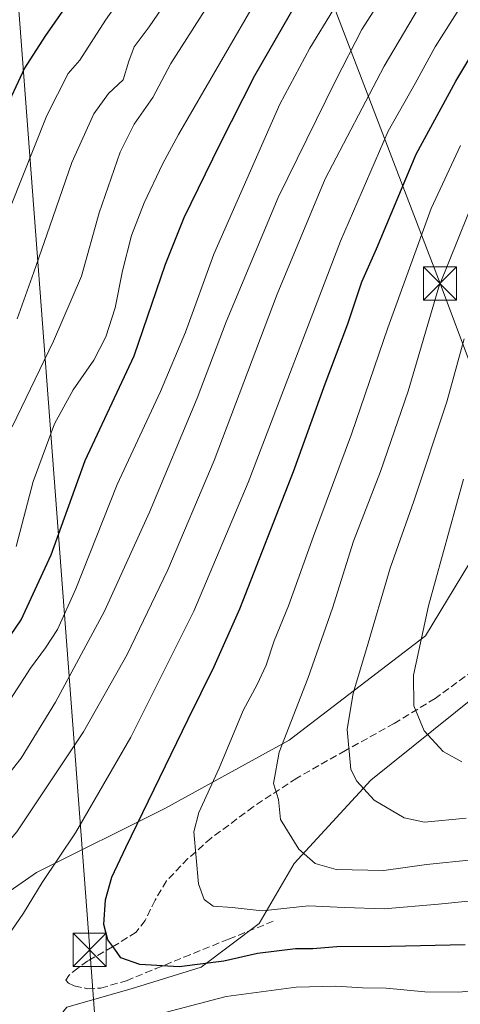
# Model space of a CAD drawing. Units: metres. Extents: x 620565 to 624003, y 4759567 to 4761941.
# Drawn here: x 621082 to 621181, y 4761099 to 4761321 of the extents above; entities that cross this region are included whole.
import ezdxf

# ---------------------------------------------------------------- set-up
doc = ezdxf.new("R2010")
doc.units = ezdxf.units.M
doc.header["$MEASUREMENT"] = 0
doc.linetypes.add('DGN Style 3', pattern=[2.307223458686699, 1.648016756204785, -0.6592067024819142])
for name, color, linetype, lineweight in [('Arbolado forestal CxS', 92, 'Continuous', 0), ('Cima', 7, 'Continuous', 0), ('Curva de nivel maestra', 30, 'Continuous', 30), ('Curva de nivel normal', 30, 'Continuous', 0), ('Matorral CxS', 135, 'Continuous', 0), ('Senda', 7, 'DGN Style 3', 0), ('Tendido', 6, 'Continuous', 0), ('Torre de tendido puntual', 7, 'Continuous', 0)]:
    doc.layers.add(name, color=color, linetype=linetype, lineweight=lineweight)

# ---------------------------------------------------------------- blocks, each defined once
blk = doc.blocks.new('5TTEND')
at = {"layer": 'Cima', "color": 7, "linetype": 'Continuous', "lineweight": 0}
for p, q in [((-0.375, 0.3754), (0.375, -0.3746)), ((0.3720000000000001, 0.3784000000000001), (-0.3720000000000001, -0.3776))]:
    blk.add_line(p, q, dxfattribs=at)
at = {"layer": 'Cima', "color": 7, "linetype": 'Continuous', "lineweight": 0, "flags": 128}
blk.add_lwpolyline([(-0.375, -0.3746), (0.375, -0.3746), (0.375, 0.3754), (-0.375, 0.3754), (-0.3720000000000001, -0.3776)], dxfattribs=at)

msp = doc.modelspace()

# ---------------------------------------------------------------- linework, layer by layer
at = {"layer": 'Arbolado forestal CxS', "color": 92, "linetype": 'Continuous', "lineweight": 0}
for points in [[(620985.9036999998, 4761087.3851, 645.9125000000058), (620995.5418999996, 4761076.870300001, 664.4600999999967), (621011.8605000004, 4761076.870100001, 676.7814000000071), (621031.8059, 4761091.375299999, 684.854800000001), (621085.2956999998, 4761128.544500001, 693.0353000000032), (621114.3071, 4761143.049699999, 700.8003999999929), (621142.4117000002, 4761158.461100001, 709.7670000000071), (621173.2364999996, 4761182.032099999, 719.8564000000042), (621191.3689000001, 4761211.949100001, 724.7501000000047), (621206.7817000002, 4761242.7729, 728.8237999999984), (621222.1942999996, 4761268.157299999, 733.2566999999982), (621239.4203000005, 4761303.513900001, 732.5249999999943), (621249.3938999996, 4761345.2169, 727.4195999999939), (621250.3006999996, 4761360.628900001, 725.2206000000006), (621258.4609000003, 4761398.705499999, 723.709400000007), (621252.1152999997, 4761420.4637, 719.8598999999958), (621251.2090999996, 4761439.5021, 717.8831999999966), (621251.2096999995, 4761464.886499999, 714.2660000000033), (621250.1341000004, 4761479.9505, 709.605899999995)], [(621191.3689000001, 4761211.949100001, 724.7501000000047), (621173.2364999996, 4761182.032099999, 719.8564000000042), (621142.4117000002, 4761158.461100001, 709.7670000000071), (621114.3071, 4761143.049699999, 700.8003999999929), (621085.2956999998, 4761128.544500001, 693.0353000000032), (621031.8059, 4761091.375299999, 684.854800000001)], [(621278.4249, 4761201.655900001, 745.5669999999955), (621216.0345000001, 4761182.626700001, 732.4394999999931), (621184.5780999997, 4761168.477299999, 723.689400000003), (621160.8816999998, 4761149.4487, 715.7755999999936), (621143.5450999998, 4761130.582900001, 709.1747999999934), (621135.6189000001, 4761117.042099999, 704.4334999999992), (621122.5066999998, 4761107.1765, 700.4326000000001), (621106.7215, 4761102.3237, 698.867499999993), (621092.1923000002, 4761098.137900001, 697.4762000000047), (621074.9209000003, 4761076.734099999, 694.4566999999952), (621058.9693, 4761053.458699999, 692.2581999999966), (621040.3448999999, 4761035.195900001, 690.7566999999982), (621024.2154999999, 4761018.902100001, 687.4263000000064), (621002.4929000001, 4760997.383500001, 680.3224999999948), (620998.4464999996, 4760981.401699999, 677.0616000000009), (620996.0289000003, 4760951.490700001, 670.4709000000003), (620992.0805000003, 4760931.7009, 665.7782000000007), (620983.1409, 4760907.971899999, 657.972099999999), (620966.4735000003, 4760887.8543, 652.6496999999945), (620952.5374999996, 4760867.419700001, 636.8071000000054)], [(620996.0289000003, 4760951.490700001, 670.4709000000003), (620998.4464999996, 4760981.401699999, 677.0616000000009), (621002.4929000001, 4760997.383500001, 680.3224999999948), (621024.2154999999, 4761018.902100001, 687.4263000000064), (621040.3448999999, 4761035.195900001, 690.7566999999982), (621058.9693, 4761053.458699999, 692.2581999999966), (621074.9209000003, 4761076.734099999, 694.4566999999952), (621092.1923000002, 4761098.137900001, 697.4762000000047), (621106.7215, 4761102.3237, 698.867499999993), (621122.5066999998, 4761107.1765, 700.4326000000001), (621135.6189000001, 4761117.042099999, 704.4334999999992), (621143.5450999998, 4761130.582900001, 709.1747999999934), (621160.8816999998, 4761149.4487, 715.7755999999936), (621184.5780999997, 4761168.477299999, 723.689400000003)]]:
    msp.add_polyline3d(points, dxfattribs=at)
at = {"layer": 'Curva de nivel maestra', "color": 30, "linetype": 'Continuous', "lineweight": 30, "flags": 128}
for points, elevation in [([(621016.3700000001, 4761094.100099999), (621022.2800000003, 4761103.6801), (621029.54, 4761118.5601), (621031.2112999996, 4761121.120100001), (621034.1100000005, 4761125.5601), (621040.5800000001, 4761131.8101), (621049.7699999996, 4761141.5701), (621060.5700000003, 4761154.780099999), (621069.9100000003, 4761168.1601), (621081.8399999999, 4761185.630100001), (621088.6600000003, 4761200.300100001), (621096.2999999998, 4761221.620100001), (621107.3700000001, 4761245.280099999), (621114.4600000001, 4761265.970100001), (621118.7199999997, 4761276.5101), (621126.7199999997, 4761292.970100001), (621134.6299999999, 4761308.5601), (621151.9000000004, 4761338.5601)], 675), ([(621091.7599999999, 4761323.8101), (621087.2100000001, 4761317.380100001), (621082.6100000005, 4761310.2301), (621073.7000000002, 4761291.2301)], 650), ([(621182.1699999999, 4761112.210100001), (621165.2599999999, 4761111.880100001), (621153.1799999997, 4761111.790100001), (621147.7300000006, 4761111.340100001), (621143.7999999998, 4761111.3301), (621135.2699999996, 4761110.300100001), (621127.6399999997, 4761108.540100001), (621117.5599999996, 4761107.280099999), (621108.6600000003, 4761107.800100001), (621104.4000000004, 4761109.3101), (621103.0599999996, 4761111.2601), (621101.4400000004, 4761113.4001), (621100.5099999999, 4761116.800100001), (621100.9500000002, 4761122.440099999), (621102.3300000001, 4761127.4901), (621105.5, 4761134.2301), (621119.6200000001, 4761163.2301), (621125.4400000004, 4761175.0601), (621131.25, 4761188.100099999), (621143.3799999999, 4761219.120100001), (621150.5300000003, 4761238.9001), (621155.6600000003, 4761252.4901), (621158.8200000003, 4761261.950099999), (621162.1399999997, 4761269.380100001), (621171.0800000001, 4761290.7601), (621180.0300000003, 4761307.3101), (621188.3099999996, 4761321.0801)], 700)]:
    msp.add_lwpolyline(points, dxfattribs=dict(at, elevation=elevation))
at = {"layer": 'Curva de nivel normal', "color": 30, "linetype": 'Continuous', "lineweight": 0, "flags": 128}
for points, elevation in [([(621118.5999999996, 4761346.130000001), (621100.9400000004, 4761321.029999999), (621095.1399999997, 4761312.039999999), (621092.5099999999, 4761308.970000001), (621087.6600000003, 4761299.560000001), (621076.6200000001, 4761271.9)], 655), ([(621023.6100000005, 4761094), (621027.1692000004, 4761102.607200001), (621027.6500000004, 4761103.77), (621029.7731, 4761107.283500001), (621032.1699999999, 4761111.25), (621036.25, 4761116.17), (621053.8499999996, 4761134.180000001), (621062.9800000006, 4761144.550000001), (621074.8399999999, 4761160.699999999), (621084, 4761174.730000001), (621087.4000000004, 4761179.310000001), (621090.0800000001, 4761183.439999999), (621094.1799999997, 4761192.65), (621103.5199999996, 4761216.17), (621113.3700000001, 4761237.230000001), (621118.9699999997, 4761250.560000001), (621125.4100000003, 4761268.230000001), (621140.3300000001, 4761302.109999999), (621147.0499999998, 4761314.699999999), (621157.79, 4761332.230000001)], 680), ([(621166.5, 4761330.980000001), (621158.8499999996, 4761318.91), (621152.8799999999, 4761307.350000001), (621139.9199999999, 4761281.039999999), (621128.1799999997, 4761252.930000001), (621121.6600000003, 4761235.710000001), (621110.8600000005, 4761209.960000001), (621100.6699999999, 4761187.609999999), (621089.6200000001, 4761167.02), (621081.8600000005, 4761154.4), (621067.5700000003, 4761136.300000001), (621058.79, 4761127.380000001), (621049.6299999999, 4761119.689999999), (621041.25, 4761110.01), (621032.8200000003, 4761096.789999999)], 685), ([(621119.4400000004, 4761332.230000001), (621110.75, 4761319.560000001), (621107.4000000004, 4761315.039999999), (621106.2000000002, 4761311.800000001), (621104.8799999999, 4761307.600000001), (621101.5599999996, 4761304.460000001), (621098.3099999996, 4761299.880000001), (621093.3300000001, 4761288.930000001), (621088.3799999999, 4761274.550000001), (621084.7000000002, 4761264.140000001), (621081, 4761253.640000001)], 660), ([(621175.04, 4761329.57), (621163.8399999999, 4761310.640000001), (621150.5099999999, 4761285.220000001), (621139.6699999999, 4761259.180000001), (621125.4600000001, 4761221.609999999), (621115.0099999999, 4761196.949999999), (621105.8200000003, 4761177.779999999), (621095.9500000002, 4761160.32), (621080.8799999999, 4761137.74), (621067.8799999999, 4761122.560000001), (621054.1200000001, 4761109.560000001), (621043.9000000004, 4761096.560000001)], 690), ([(621125.8300000001, 4761327.230000001), (621115.6600000003, 4761311.25), (621111.5999999996, 4761303.57), (621107.3799999999, 4761297.560000001), (621104.2599999999, 4761291.230000001), (621099.5099999999, 4761277.560000001), (621095.4600000001, 4761263.230000001), (621089.1799999997, 4761248.560000001), (621079.8499999996, 4761229.230000001)], 665), ([(621080.7699999996, 4761202.230000001), (621084.5999999996, 4761216.9), (621089.4199999999, 4761229.91), (621093.6100000005, 4761237.550000001), (621098.2699999996, 4761244.300000001), (621100.9900000002, 4761249.560000001), (621103.1200000001, 4761256.060000001), (621104.7800000003, 4761264.480000001), (621106.8200000003, 4761272.42), (621109.6900000004, 4761279.800000001), (621113.79, 4761288.560000001), (621117.4000000004, 4761295.230000001), (621135.9000000004, 4761327.230000001)], 670), ([(621062.3600000005, 4761095.33), (621067.3499999996, 4761099.189999999), (621069.6200000001, 4761101.4), (621071.3399999999, 4761104.050000001), (621074.6900000004, 4761108.300000001), (621082.3700000001, 4761119.369999999), (621086.6500000004, 4761126.300000001), (621094.1500000004, 4761137.51), (621106.6699999999, 4761159.140000001), (621120.8899999997, 4761187.609999999), (621133.1799999997, 4761216.640000001), (621154, 4761271.119999999), (621164.7999999998, 4761295.970000001), (621170.8600000005, 4761306.720000001), (621175.3600000005, 4761315.039999999), (621181.2400000002, 4761324.32)], 695), ([(621188.7599999999, 4761122.720000001), (621176.1399999997, 4761121.4), (621163.8700000001, 4761120.359999999), (621154.8799999999, 4761120.640000001), (621146.7699999996, 4761121.060000001), (621136.3399999999, 4761119.9), (621129.5099999999, 4761120.640000001), (621125.2400000002, 4761120.980000001), (621123.2400000002, 4761122.480000001), (621121.9000000004, 4761126.01), (621120.9000000004, 4761137.779999999), (621122.0199999996, 4761142.140000001), (621126.5899999999, 4761152.15), (621131.9900000002, 4761165.180000001), (621135.1600000003, 4761171.02), (621137.2199999997, 4761175.430000001), (621139.04, 4761180.9), (621142.2199999997, 4761188.82), (621147.9000000004, 4761204.560000001), (621156.4500000002, 4761227.560000001), (621164.6699999999, 4761251.560000001), (621174.4900000002, 4761278.529999999), (621181.1399999997, 4761292.76)], 705), ([(621182.9299999997, 4761277.470000001), (621176.1799999997, 4761260.82), (621169.2599999999, 4761237.25), (621163.0599999996, 4761219.15), (621156.9199999999, 4761203.42), (621152.2000000002, 4761188.300000001), (621146.6600000003, 4761172.42), (621140.1399999997, 4761155.76), (621138.8700000001, 4761148.699999999), (621140, 4761145.100000001), (621140.4699999997, 4761140.51), (621144.5800000001, 4761133.859999999), (621148.2999999998, 4761130.58), (621153.0199999996, 4761129.25), (621163.7599999999, 4761129.029999999), (621173.4500000002, 4761130.42), (621183.7400000002, 4761131.41)], 710), ([(621182.3600000005, 4761140.82), (621172.9500000002, 4761139.960000001), (621168.3600000005, 4761140.939999999), (621161.6299999999, 4761144.9), (621157.6600000003, 4761149.220000001), (621156.3600000005, 4761151.850000001), (621155.4900000002, 4761160.880000001), (621156.8799999999, 4761169.08), (621159.9000000004, 4761179.07), (621165.2199999997, 4761197.32), (621170.5499999998, 4761212.439999999), (621177.9900000002, 4761234.84), (621181.9600000001, 4761249.07)], 715), ([(621181.4199999999, 4761153.560000001), (621177.2199999997, 4761155.9), (621172.9299999997, 4761160.57), (621170.5899999999, 4761166.220000001), (621170.5199999996, 4761173.15), (621173.8600000005, 4761188.810000001), (621181.7999999998, 4761217.369999999)], 720), ([(621186.5499999998, 4761102.140000001), (621180.75, 4761101.529999999), (621173.0700000003, 4761101.619999999), (621164.2999999998, 4761102.470000001), (621158.9400000004, 4761102.529999999), (621152.9400000004, 4761102.91), (621144, 4761102.699999999), (621128.1500000004, 4761100.59), (621111.2699999996, 4761096.16)], 695)]:
    msp.add_lwpolyline(points, dxfattribs=dict(at, elevation=elevation))
at = {"layer": 'Matorral CxS', "color": 135, "linetype": 'Continuous', "lineweight": 0}
for points in [[(620985.9036999998, 4761087.3851, 645.9125000000058), (620995.5418999996, 4761076.870300001, 664.4600999999967), (621011.8605000004, 4761076.870100001, 676.7814000000071), (621031.8059, 4761091.375299999, 684.854800000001), (621085.2956999998, 4761128.544500001, 693.0353000000032), (621114.3071, 4761143.049699999, 700.8003999999929), (621142.4117000002, 4761158.461100001, 709.7670000000071), (621173.2364999996, 4761182.032099999, 719.8564000000042), (621191.3689000001, 4761211.949100001, 724.7501000000047), (621206.7817000002, 4761242.7729, 728.8237999999984), (621222.1942999996, 4761268.157299999, 733.2566999999982), (621239.4203000005, 4761303.513900001, 732.5249999999943), (621249.3938999996, 4761345.2169, 727.4195999999939), (621250.3006999996, 4761360.628900001, 725.2206000000006), (621258.4609000003, 4761398.705499999, 723.709400000007), (621252.1152999997, 4761420.4637, 719.8598999999958), (621251.2090999996, 4761439.5021, 717.8831999999966), (621251.2096999995, 4761464.886499999, 714.2660000000033), (621250.1341000004, 4761479.9505, 709.605899999995)], [(620928.1107000001, 4760963.393100001, 641.5013000000035), (620932.1486999998, 4760976.626700001, 641.9042000000045), (620939.5834999997, 4760993.9121, 644.6184999999969), (620957.1064999999, 4761029.4823, 644.8273000000045), (620985.9036999998, 4761087.3851, 645.9125000000058), (620995.5418999996, 4761076.870300001, 664.4600999999967), (621011.8605000004, 4761076.870100001, 676.7814000000071), (621031.8059, 4761091.375299999, 684.854800000001), (621085.2956999998, 4761128.544500001, 693.0353000000032), (621114.3071, 4761143.049699999, 700.8003999999929), (621142.4117000002, 4761158.461100001, 709.7670000000071), (621173.2364999996, 4761182.032099999, 719.8564000000042), (621191.3689000001, 4761211.949100001, 724.7501000000047)], [(621278.4249, 4761201.655900001, 745.5669999999955), (621216.0345000001, 4761182.626700001, 732.4394999999931), (621184.5780999997, 4761168.477299999, 723.689400000003), (621160.8816999998, 4761149.4487, 715.7755999999936), (621143.5450999998, 4761130.582900001, 709.1747999999934), (621135.6189000001, 4761117.042099999, 704.4334999999992), (621122.5066999998, 4761107.1765, 700.4326000000001), (621106.7215, 4761102.3237, 698.867499999993), (621092.1923000002, 4761098.137900001, 697.4762000000047), (621074.9209000003, 4761076.734099999, 694.4566999999952), (621058.9693, 4761053.458699999, 692.2581999999966), (621040.3448999999, 4761035.195900001, 690.7566999999982), (621024.2154999999, 4761018.902100001, 687.4263000000064), (621002.4929000001, 4760997.383500001, 680.3224999999948), (620998.4464999996, 4760981.401699999, 677.0616000000009), (620996.0289000003, 4760951.490700001, 670.4709000000003), (620992.0805000003, 4760931.7009, 665.7782000000007), (620983.1409, 4760907.971899999, 657.972099999999), (620966.4735000003, 4760887.8543, 652.6496999999945), (620952.5374999996, 4760867.419700001, 636.8071000000054)], [(621184.5780999997, 4761168.477299999, 723.689400000003), (621160.8816999998, 4761149.4487, 715.7755999999936), (621143.5450999998, 4761130.582900001, 709.1747999999934), (621135.6189000001, 4761117.042099999, 704.4334999999992), (621122.5066999998, 4761107.1765, 700.4326000000001), (621106.7215, 4761102.3237, 698.867499999993), (621092.1923000002, 4761098.137900001, 697.4762000000047), (621074.9209000003, 4761076.734099999, 694.4566999999952), (621058.9693, 4761053.458699999, 692.2581999999966), (621040.3448999999, 4761035.195900001, 690.7566999999982), (621024.2154999999, 4761018.902100001, 687.4263000000064), (621002.4929000001, 4760997.383500001, 680.3224999999948), (620998.4464999996, 4760981.401699999, 677.0616000000009), (620996.0289000003, 4760951.490700001, 670.4709000000003)]]:
    msp.add_polyline3d(points, dxfattribs=at)
at = {"layer": 'Senda', "color": 7, "linetype": 'DGN Style 3', "lineweight": 0}
msp.add_polyline3d([(621184.0500999996, 4761174.1601, 729.2501000000047), (621175.3800999997, 4761167.9001, 730.2688000000054), (621166.1300999997, 4761162.2501, 719.4584000000032), (621155.1201, 4761156.100099999, 719.0476999999955), (621144.1101000002, 4761149.9001, 714.3442000000068), (621134.3000999996, 4761143.420100001, 710.9409000000014), (621124.7801000001, 4761136.3301, 710.1872000000003), (621119.5500999996, 4761131.720100001, 707.7200000000012), (621114.7301000003, 4761126.670100001, 711.3601999999955), (621112.1001000004, 4761122.350099999, 710.6431000000011), (621109.9001000002, 4761117.7301, 706.2770000000019), (621107.8201000001, 4761115.090100001, 705.059699999998), (621102.5301000001, 4761111.780099999, 703.1276999999974), (621096.9401000004, 4761108.620100001, 702.1310999999987), (621094.6501000002, 4761107.0101, 702.0503999999929), (621092.6300999997, 4761105.350099999, 701.8671000000032), (621091.9501, 4761104.270099999, 701.4765000000043), (621092.5701000001, 4761103.550100001, 700.7430000000023), (621093.8701, 4761102.9901, 700.2814000000071), (621096.8400999998, 4761102.340100001, 699.8846000000049), (621099.8400999998, 4761102.460100001, 700.1796999999933), (621105.6401000004, 4761104.140100001, 702.4493999999977), (621112.1601, 4761106.8101, 704.9931000000071), (621118.6401000004, 4761109.450099999, 706.6604999999981), (621128.7200999996, 4761113.520099999, 706.9094000000041), (621138.8000999996, 4761117.5801, 711.0005999999995)], dxfattribs=at)
at = {"layer": 'Tendido', "color": 6, "linetype": 'Continuous', "lineweight": 0}
for points in [[(621204.1200000001, 4761187.789999999, 735.7814000000071), (621176.4800000006, 4761261.59, 716.7746999999946), (621093.5499999998, 4761477.930000001, 687.693499999994), (621020.4800000006, 4761668.17, 715.9082999999956), (620996.8300000001, 4761727.350000001, 719.1071999999986), (620963.0300000003, 4761815.76, 668.5780999999988), (620935.3481000002, 4761887.115900001, 643.4818999999989)], [(620853.1793000001, 4761885.649800001, 636.2908000000025), (620936.2999999998, 4761708.75, 693.1171999999933), (621074.3200000003, 4761415.01, 668.1413999999932), (621097.3499999996, 4761111.09, 704.1628999999957), (621130.3499999996, 4760667.59, 712.1247000000003), (621160.5286999998, 4760529.370999999, 717.8715999999987), (621335.9950000001, 4760265.136700001, 735.7369999999937), (621382, 4760195.720000001, 728.4995999999956), (621653.6200000001, 4759784.430000001, 729.5047999999952), (621764.9299999997, 4759661.84, 712.5975999999937), (621919.7759999996, 4759610.216399999, 718.8831999999966), (621976.5390999997, 4759591.484800001, 712.0886000000029)]]:
    msp.add_polyline3d(points, dxfattribs=at)

# ---------------------------------------------------------------- block references
at = {"layer": 'Torre de tendido puntual', "color": 7, "linetype": 'Continuous', "lineweight": 0, "xscale": 10, "yscale": 10, "zscale": 10}
for p in [(621176.4800000006, 4761261.59, 716.7746999999946), (621097.3499999996, 4761111.09, 704.1628999999957)]:
    msp.add_blockref('5TTEND', p, dxfattribs=at)

doc.saveas('drawing.dxf')
